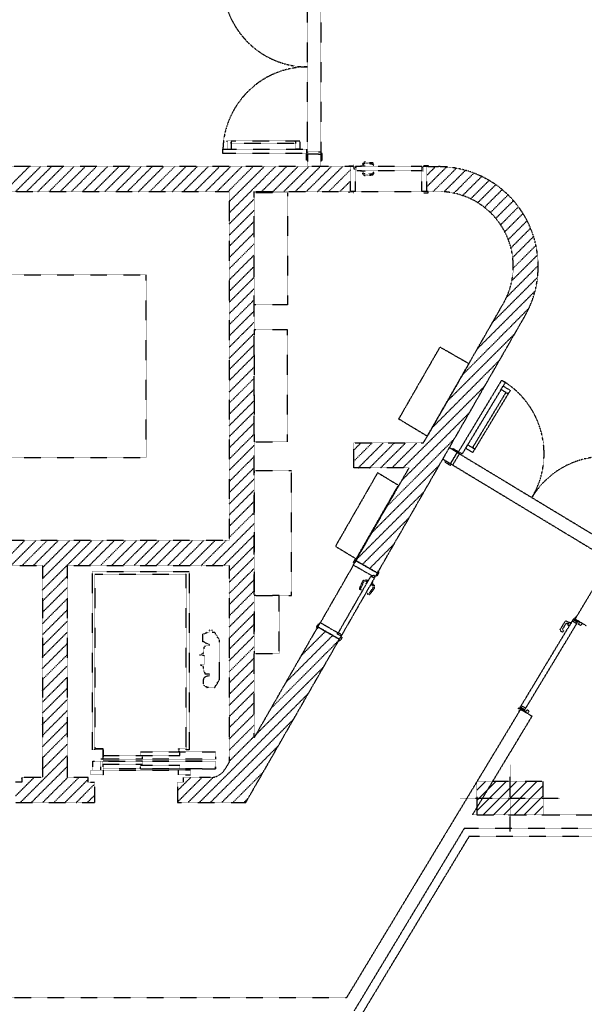
# Model space of a CAD drawing. Units: millimetres. Extents: x 249617 to 336168, y 120807 to 180207.
# Drawn here: x 262697 to 263717, y 140907 to 142684 of the extents above; entities that cross this region are included whole.
import ezdxf

# ---------------------------------------------------------------- set-up
doc = ezdxf.new("R2010")
doc.units = ezdxf.units.MM
doc.linetypes.add('NASCOSTA', pattern=[0.375, 0.25, -0.125])
doc.layers.add('01', color=6, linetype='Continuous')

msp = doc.modelspace()

# ---------------------------------------------------------------- hatches: boundary and pattern name
at = {"layer": '01', "linetype": 'NASCOSTA', "ltscale": 0.003}
h = msp.add_hatch(dxfattribs=at)
h.set_pattern_fill('ANSI31', color=256, scale=105, style=0)
h.set_pattern_definition([(45, (263582.958, 141279.032), (-9.2808, 9.2808), [])])
h.paths.add_polyline_path([(263642.95781, 141309.03222), (263582.95781, 141309.03222), (263582.95781, 141279.03222), (263642.95781, 141279.03222)])
h.paths.add_polyline_path([(263642.95781, 141279.03222), (263582.95781, 141279.03222), (263582.95781, 141249.03222), (263642.95781, 141249.03222)])
h.paths.add_polyline_path([(263582.95781, 141309.03222), (263522.95781, 141309.03222), (263522.95781, 141279.03222), (263582.95781, 141279.03222)])
h.paths.add_polyline_path([(263582.95781, 141279.03222), (263522.95781, 141279.03222), (263522.95781, 141249.03222), (263582.95781, 141249.03222)])

# ---------------------------------------------------------------- linework, layer by layer
for p, q in [((263217.21009, 142441.53222), (263217.21009, 142756.53222)), ((263241.21009, 142756.53222), (263241.21009, 142441.53222)), ((263064.21384, 142443.03222), (263064.21384, 142450.53222)), ((263064.21384, 142450.53222), (263064.21384, 142450.53222)), ((263064.21384, 142450.53222), (263064.21384, 142450.53222)), ((263064.21384, 142450.53222), (263214.96009, 142450.53222)), ((263071.71009, 142450.53222), (263071.71009, 142465.53222)), ((263071.71009, 142465.53222), (263079.21009, 142465.53222)), ((263079.21009, 142450.53222), (263071.71009, 142450.53222)), ((263079.21009, 142461.03222), (263079.21009, 142465.53222)), ((263079.21009, 142465.53222), (263195.46009, 142465.53222)), ((263079.21009, 142465.53222), (263079.21009, 142450.53222)), ((263195.46009, 142461.03222), (263079.21009, 142461.03222)), ((263195.46009, 142465.53222), (263195.46009, 142461.03222)), ((263195.46009, 142450.53222), (263195.46009, 142465.53222)), ((263195.46009, 142465.53222), (263202.96009, 142465.53222)), ((263202.96009, 142450.53222), (263195.46009, 142450.53222)), ((263202.96009, 142465.53222), (263202.96009, 142450.53222)), ((263214.96009, 142450.53222), (263214.96009, 142445.28222)), ((263215.71009, 142443.03222), (263064.21384, 142443.03222)), ((263214.96009, 142445.28222), (263215.71009, 142445.28222)), ((263214.96009, 142431.03222), (263214.96009, 142443.03222)), ((263214.96009, 142443.03222), (263217.21009, 142443.03222)), ((263217.21009, 142431.03222), (263214.96009, 142431.03222)), ((263215.71009, 142445.28222), (263215.71009, 142443.03222)), ((263217.21009, 142441.53222), (263217.21009, 142446.03222)), ((263217.21009, 142446.03222), (263241.21009, 142446.03222)), ((263217.21009, 142443.03222), (263217.21009, 142431.03222)), ((263217.21009, 142441.53222), (263241.21009, 142441.53222)), ((263217.21009, 142441.53222), (263217.21009, 142419.03222)), ((263241.21009, 142441.53222), (263217.21009, 142441.53222)), ((263241.21009, 142441.53222), (263217.21009, 142441.53222)), ((263241.21009, 142446.03222), (263241.21009, 142441.53222)), ((263241.21009, 142443.03222), (263241.21009, 142431.03222)), ((263243.46009, 142443.03222), (263241.21009, 142443.03222)), ((263241.21009, 142441.53222), (263241.21009, 142419.03222)), ((263241.21009, 142431.03222), (263243.46009, 142431.03222)), ((263243.46009, 142431.03222), (263243.46009, 142443.03222)), ((263294.66923, 142419.03222), (262101.18373, 142419.03222)), ((262669.49182, 142374.03222), (262714.49182, 142419.03222)), ((262689.6974, 142374.03222), (262734.6974, 142419.03222)), ((262709.90297, 142374.03222), (262754.90297, 142419.03222)), ((262730.10855, 142374.03222), (262775.10855, 142419.03222)), ((262750.31412, 142374.03222), (262795.31412, 142419.03222)), ((262770.5197, 142374.03222), (262815.5197, 142419.03222)), ((262790.72528, 142374.03222), (262835.72528, 142419.03222)), ((262810.93085, 142374.03222), (262855.93085, 142419.03222)), ((262831.13643, 142374.03222), (262876.13643, 142419.03222)), ((262851.34201, 142374.03222), (262896.34201, 142419.03222)), ((262871.54758, 142374.03222), (262916.54758, 142419.03222)), ((262891.75316, 142374.03222), (262936.75316, 142419.03222)), ((262911.95873, 142374.03222), (262956.95873, 142419.03222)), ((262932.16431, 142374.03222), (262977.16431, 142419.03222)), ((262952.36989, 142374.03222), (262997.36989, 142419.03222)), ((262972.57546, 142374.03222), (263017.57546, 142419.03222)), ((262992.78104, 142374.03222), (263037.78104, 142419.03222)), ((263012.98662, 142374.03222), (263057.98662, 142419.03222)), ((263033.19219, 142374.03222), (263078.19219, 142419.03222)), ((263053.39777, 142374.03222), (263098.39777, 142419.03222)), ((263073.60334, 142374.03222), (263118.60334, 142419.03222)), ((263075.83053, 142356.05383), (263138.80892, 142419.03222)), ((263075.83053, 142335.84825), (263159.0145, 142419.03222)), ((263134.22007, 142374.03222), (263179.22007, 142419.03222)), ((263154.42565, 142374.03222), (263199.42565, 142419.03222)), ((263174.63123, 142374.03222), (263219.63123, 142419.03222)), ((263194.8368, 142374.03222), (263239.8368, 142419.03222)), ((263215.04238, 142374.03222), (263260.04238, 142419.03222)), ((263235.24795, 142374.03222), (263280.24795, 142419.03222)), ((263255.45353, 142374.03222), (263294.66923, 142413.24792)), ((263294.66923, 142374.03222), (263294.66923, 142419.03222)), ((263301.41923, 142419.03222), (263294.66923, 142419.03222)), ((263294.66923, 142374.03222), (263294.66923, 142419.03222)), ((263301.41923, 142414.53222), (263301.41923, 142419.03222)), ((263303.66923, 142414.53222), (263301.41923, 142414.53222)), ((263423.66923, 142419.03222), (263303.66923, 142419.03222)), ((263303.66923, 142419.03222), (263303.66923, 142416.78222)), ((263303.66923, 142416.78222), (263305.91923, 142416.78222)), ((263303.66923, 142374.03222), (263303.66923, 142414.53222)), ((263305.91923, 142416.78222), (263305.91923, 142411.53222)), ((263312.66923, 142419.78222), (263312.66923, 142419.03222)), ((263320.91923, 142419.78222), (263312.66923, 142419.78222)), ((263315.66923, 142419.87848), (263315.66925, 142422.04829)), ((263315.66923, 142419.97473), (263315.66923, 142419.78222)), ((263316.54794, 142424.16961), (263319.02629, 142426.64793)), ((263317.91923, 142419.87847), (263317.91925, 142422.04828)), ((263317.91923, 142419.87847), (263317.91923, 142419.78222)), ((263318.13892, 142422.57861), (263320.61727, 142425.05693)), ((263320.91923, 142419.78222), (263320.91923, 142419.03222)), ((263321.1476, 142425.2766), (263334.06886, 142424.11855)), ((263321.34845, 142427.51762), (263334.46785, 142426.34181)), ((263335.27629, 142422.35371), (263334.68702, 142423.6767)), ((263336.64652, 142422.96403), (263335.45691, 142425.63485)), ((263423.66923, 142419.03222), (263423.66923, 142411.53222)), ((263432.66923, 142419.03222), (263425.91923, 142419.03222)), ((263425.91923, 142410.03222), (263425.91923, 142419.03222)), ((263432.66923, 142374.03222), (263432.66923, 142419.03222)), ((263432.66923, 142419.03222), (263453.66923, 142419.03222)), ((263432.66923, 142403.28091), (263448.42054, 142419.03222)), ((263432.66923, 142374.03222), (263432.66923, 142419.03222)), ((263432.66923, 142383.07534), (263468.05068, 142418.45679)), ((263443.83169, 142374.03222), (263485.91909, 142416.11962)), ((263423.66923, 142411.53222), (263305.91923, 142411.53222)), ((263312.66923, 142410.78222), (263312.66923, 142411.53222)), ((263320.91923, 142410.78222), (263312.66923, 142410.78222)), ((263315.66923, 142410.58971), (263315.66923, 142410.78222)), ((263315.66923, 142410.68596), (263315.66925, 142408.51615)), ((263316.54794, 142406.39484), (263319.02629, 142403.91651)), ((263317.91923, 142410.68597), (263317.91923, 142410.78222)), ((263317.91923, 142410.68597), (263317.91925, 142408.51617)), ((263318.13892, 142407.98584), (263320.61727, 142405.50751)), ((263320.91923, 142410.78222), (263320.91923, 142411.53222)), ((263321.1476, 142405.28784), (263334.06886, 142406.44589)), ((263321.34845, 142403.04683), (263334.46785, 142404.22263)), ((263335.27629, 142408.21073), (263334.68702, 142406.88774)), ((263336.64652, 142407.60042), (263335.45691, 142404.92959)), ((263423.66923, 142410.03222), (263425.91923, 142410.03222)), ((263423.66923, 142374.03222), (263423.66923, 142410.03222)), ((263463.66659, 142373.66154), (263502.33396, 142412.32892)), ((263481.37026, 142371.15963), (263517.53266, 142407.32204)), ((263497.22804, 142366.81184), (263531.67008, 142401.25388)), ((263275.65911, 142374.03222), (263294.66923, 142393.04235)), ((263511.59499, 142360.97322), (263544.85055, 142394.22877)), ((263524.67661, 142353.84926), (263557.14454, 142386.31719)), ((263536.59423, 142345.5613), (263568.59806, 142377.56513)), ((262101.18373, 142374.03222), (263075.83053, 142374.03222)), ((263075.83053, 142374.03222), (263075.83053, 141744.03222)), ((263075.83053, 142315.64268), (263120.83053, 142360.64268)), ((263120.83053, 141388.05162), (263120.83053, 142374.03222)), ((263120.83053, 142374.03222), (263294.66923, 142374.03222)), ((263120.83053, 142372.15758), (263180.83053, 142372.15758)), ((263120.83053, 142169.65758), (263120.83053, 142372.15758)), ((263180.83053, 142372.15758), (263180.83053, 142169.65758)), ((263303.66923, 142374.03222), (263294.66923, 142374.03222)), ((263303.66923, 142374.03222), (263423.66923, 142374.03222)), ((263303.66923, 142374.03222), (263423.66923, 142374.03222)), ((263432.66923, 142374.03222), (263423.66923, 142374.03222)), ((263453.66923, 142374.03222), (263432.66923, 142374.03222)), ((263547.41427, 142336.17577), (263579.23786, 142367.99935)), ((263557.16157, 142325.71749), (263589.07427, 142357.63019)), ((263565.82392, 142314.17426), (263598.10219, 142346.45253)), ((263075.83053, 142295.4371), (263120.83053, 142340.4371)), ((263573.34985, 142301.49461), (263606.3006, 142334.44536)), ((263075.83053, 142275.23152), (263120.83053, 142320.23152)), ((263579.63873, 142287.57792), (263613.63042, 142321.56961)), ((263584.51822, 142272.25183), (263620.03019, 142307.76381)), ((263075.83053, 142255.02595), (263120.83053, 142300.02595)), ((263587.69484, 142255.22288), (263625.40839, 142292.93642)), ((263075.83053, 142234.82037), (263120.83053, 142279.82037)), ((263588.6342, 142235.95666), (263629.62968, 142276.95214)), ((263075.83053, 142214.61479), (263120.83053, 142259.61479)), ((263586.1968, 142213.31369), (263632.48954, 142259.60642)), ((263075.83053, 142194.40922), (263120.83053, 142239.40922)), ((263576.82514, 142183.73645), (263633.66263, 142240.57394)), ((262190.83053, 142224.03222), (262925.83053, 142224.03222)), ((262925.83053, 141894.03222), (262925.83053, 142224.03222)), ((263075.83053, 142174.20364), (263120.83053, 142219.20364)), ((263551.38792, 142138.09365), (263632.58318, 142219.28892)), ((263075.83053, 142153.99807), (263120.83053, 142198.99807)), ((263524.15763, 142090.65778), (263628.09884, 142194.599)), ((263075.83053, 142133.79249), (263120.83053, 142178.79249)), ((263180.83053, 142169.65758), (263120.83053, 142169.65758)), ((263426.3545, 141920.28222), (263570.7499, 142171.82272)), ((263075.83053, 142113.58691), (263120.83053, 142158.58691)), ((263343.4552, 141685.4805), (263609.77679, 142149.41956)), ((263496.92734, 142043.22191), (263616.92499, 142163.21957)), ((263075.83053, 142093.38134), (263120.83053, 142138.38134)), ((263075.83053, 142073.17576), (263120.83053, 142118.17576)), ((263180.83053, 142124.65758), (263120.83053, 142124.65758)), ((263120.83053, 142124.65758), (263120.83053, 141922.15758)), ((263180.83053, 141922.15758), (263180.83053, 142124.65758)), ((263469.69704, 141995.78605), (263591.5109, 142117.5999)), ((263075.83053, 142052.97018), (263120.83053, 142097.97018)), ((263381.90147, 141963.33323), (263456.59688, 142093.45455)), ((263456.59688, 142093.45455), (263508.62006, 142063.59094)), ((263075.83053, 142032.76461), (263120.83053, 142077.76461)), ((263075.83053, 142012.55903), (263120.83053, 142057.55903)), ((263508.62006, 142063.59094), (263433.30186, 141932.3847)), ((263442.46675, 141948.35018), (263564.28061, 142070.16404)), ((263075.83053, 141992.35345), (263120.83053, 142037.35345)), ((263389.60437, 141875.28222), (263537.05032, 142022.72817)), ((263489.49863, 141903.68803), (263567.80172, 142033.37897)), ((263574.22223, 142029.50248), (263496.30678, 141900.4536)), ((263566.47119, 142016.66469), (263570.34768, 142023.08519)), ((263567.80172, 142033.37897), (263574.22223, 142029.50248)), ((263570.34768, 142023.08519), (263583.18868, 142015.33222)), ((263574.22223, 142029.50248), (263574.22223, 142029.50248)), ((263574.22223, 142029.50248), (263574.22223, 142029.50248)), ((263075.83053, 141972.14788), (263120.83053, 142017.14788)), ((263515.37435, 141911.71982), (263575.45989, 142011.23761)), ((263579.3122, 142008.91172), (263519.22665, 141909.39393)), ((263579.3122, 142008.91172), (263566.47119, 142016.66469)), ((263575.45989, 142011.23761), (263579.3122, 142008.91172)), ((263583.18868, 142015.33222), (263579.3122, 142008.91172)), ((263075.83053, 141951.9423), (263120.83053, 141996.9423)), ((263075.83053, 141931.73673), (263120.83053, 141976.73673)), ((263388.00616, 141853.47844), (263509.82002, 141975.2923)), ((263075.83053, 141911.53115), (263120.83053, 141956.53115)), ((263433.30186, 141932.3847), (263381.90147, 141963.33323)), ((263075.83053, 141891.32557), (263120.83053, 141936.32557)), ((263075.83053, 141871.12), (263120.83053, 141916.12)), ((263120.83053, 141922.15758), (263180.83053, 141922.15758)), ((263300.83053, 141875.28222), (263300.83053, 141920.28222)), ((263300.83053, 141920.28222), (263426.3545, 141920.28222)), ((263300.83053, 141907.74183), (263313.37091, 141920.28222)), ((263300.83053, 141887.53626), (263333.57649, 141920.28222)), ((263308.78207, 141875.28222), (263353.78207, 141920.28222)), ((263328.98764, 141875.28222), (263373.98764, 141920.28222)), ((263349.19322, 141875.28222), (263394.19322, 141920.28222)), ((263360.77587, 141806.04257), (263482.58973, 141927.85643)), ((263369.3988, 141875.28222), (263414.3988, 141920.28222)), ((263502.50916, 141910.7264), (263506.38565, 141917.1469)), ((263506.38565, 141917.1469), (263519.22665, 141909.39393)), ((263487.43923, 141903.17923), (263473.31814, 141911.70508)), ((263487.43923, 141903.17923), (263475.03448, 141882.63362)), ((263475.03448, 141882.63362), (263487.43923, 141903.17923)), ((263475.03448, 141882.63362), (263487.43923, 141903.17923)), ((263478.45053, 141908.60631), (263479.61348, 141910.53246)), ((263488.72334, 141902.40393), (263478.45053, 141908.60631)), ((263491.29154, 141900.85334), (263478.88678, 141880.30773)), ((263479.61348, 141910.53246), (263489.88628, 141904.33008)), ((263487.43923, 141903.17923), (263757.10034, 141740.36679)), ((263487.43923, 141903.17923), (263491.29154, 141900.85334)), ((263489.88628, 141904.33008), (263488.72334, 141902.40393)), ((263491.42478, 141902.52509), (263489.49863, 141903.68803)), ((263491.81243, 141903.16714), (263491.42478, 141902.52509)), ((263496.30678, 141900.4536), (263491.81243, 141903.16714)), ((263515.35017, 141902.97343), (263502.50916, 141910.7264)), ((263519.22665, 141909.39393), (263515.35017, 141902.97343)), ((263519.22665, 141909.39393), (263515.37435, 141911.71982)), ((262610.83053, 141894.03222), (262925.83053, 141894.03222)), ((263075.83053, 141850.91442), (263120.83053, 141895.91442)), ((263333.54558, 141758.6067), (263455.35944, 141880.42056)), ((263475.03448, 141882.63362), (263461.36687, 141890.88567)), ((263466.04577, 141888.0607), (263464.88283, 141886.13455)), ((263464.88283, 141886.13455), (263475.15563, 141879.93217)), ((263476.31858, 141881.85832), (263466.04577, 141888.0607)), ((263744.69558, 141719.82118), (263475.03448, 141882.63362)), ((263478.88678, 141880.30773), (263475.03448, 141882.63362)), ((263475.15563, 141879.93217), (263476.31858, 141881.85832)), ((263075.83053, 141830.70884), (263120.83053, 141875.70884)), ((263188.33053, 141870.16454), (263120.83053, 141870.16454)), ((263120.83053, 141870.16454), (263120.83053, 141645.16454)), ((263188.33053, 141645.16454), (263188.33053, 141870.16454)), ((263343.55868, 141866.41686), (263267.48106, 141733.88769)), ((263400.5225, 141875.28222), (263300.83053, 141875.28222)), ((263304.4283, 141707.88366), (263400.5225, 141875.28222)), ((263381.11588, 141843.71434), (263343.55868, 141866.41686)), ((263075.83053, 141810.50327), (263120.83053, 141855.50327)), ((263075.83053, 141790.29769), (263120.83053, 141835.29769)), ((263305.05049, 141711.20647), (263381.11588, 141843.71434)), ((263306.31529, 141711.17083), (263428.12915, 141832.98469)), ((263075.83053, 141770.09212), (263120.83053, 141815.09212)), ((263075.83053, 141749.88654), (263120.83053, 141794.88654)), ((263045.18179, 141699.03222), (263120.83053, 141774.68096)), ((263316.37548, 141701.02545), (263400.89885, 141785.54882)), ((263075.83053, 141744.03222), (261785.83053, 141744.03222)), ((262661.27584, 141699.03222), (262706.27584, 141744.03222)), ((262681.48141, 141699.03222), (262726.48141, 141744.03222)), ((262701.68699, 141699.03222), (262746.68699, 141744.03222)), ((262721.89256, 141699.03222), (262766.89256, 141744.03222)), ((262738.33053, 141695.26461), (262787.09814, 141744.03222)), ((262738.33053, 141675.05903), (262807.30372, 141744.03222)), ((262738.33053, 141654.85345), (262827.50929, 141744.03222)), ((262802.71487, 141699.03222), (262847.71487, 141744.03222)), ((262822.92045, 141699.03222), (262867.92045, 141744.03222)), ((262843.12602, 141699.03222), (262888.12602, 141744.03222)), ((262863.3316, 141699.03222), (262908.3316, 141744.03222)), ((262883.53718, 141699.03222), (262928.53718, 141744.03222)), ((262903.74275, 141699.03222), (262948.74275, 141744.03222)), ((262923.94833, 141699.03222), (262968.94833, 141744.03222)), ((262944.1539, 141699.03222), (262989.1539, 141744.03222)), ((262964.35948, 141699.03222), (263009.35948, 141744.03222)), ((262984.56506, 141699.03222), (263029.56506, 141744.03222)), ((263004.77063, 141699.03222), (263049.77063, 141744.03222)), ((263024.97621, 141699.03222), (263069.97621, 141744.03222)), ((263065.38736, 141699.03222), (263120.83053, 141754.47539)), ((263329.21221, 141693.6566), (263373.66856, 141738.11295)), ((263075.83053, 141689.26981), (263120.83053, 141734.26981)), ((263267.48106, 141733.88769), (263305.05049, 141711.20647)), ((263075.83053, 141669.06423), (263120.83053, 141714.06423)), ((263299.94767, 141700.07828), (263304.4283, 141707.88366)), ((263343.4552, 141685.4805), (263304.4283, 141707.88366)), ((263304.4283, 141707.88366), (263343.4552, 141685.4805)), ((263763.95709, 141708.19172), (263700.29572, 141602.7514)), ((262453.40406, 141699.03222), (262738.33053, 141699.03222)), ((262738.33053, 141699.03222), (262738.33053, 141316.53222)), ((262783.33053, 141316.53222), (262783.33053, 141699.03222)), ((262783.33053, 141699.03222), (263075.83053, 141699.03222)), ((262828.33053, 141688.15722), (262828.33053, 141366.63222)), ((262828.33053, 141688.15722), (263003.08053, 141688.15722)), ((263003.08053, 141688.15722), (263003.08053, 141366.63222)), ((263075.83053, 141699.03222), (263075.83053, 141345.18039)), ((263075.83053, 141648.85866), (263120.83053, 141693.85866)), ((263299.94767, 141700.07828), (263240.2059, 141596.00658)), ((263299.94767, 141700.07828), (263335.07187, 141679.91543)), ((263340.09472, 141679.62646), (263343.4552, 141685.4805)), ((263342.04893, 141686.28775), (263346.43827, 141690.67708)), ((262738.33053, 141634.64788), (262783.33053, 141679.64788)), ((262833.20553, 141683.28222), (262833.20553, 141368.28222)), ((262833.20553, 141683.28222), (262998.20553, 141683.28222)), ((262998.20553, 141368.28222), (262998.20553, 141683.28222)), ((263075.83053, 141628.65308), (263120.83053, 141673.65308)), ((263272.7283, 141577.33727), (263331.34992, 141679.45763)), ((263279.23279, 141573.60341), (263338.97456, 141677.67512)), ((263316.30943, 141670.30086), (263310.7977, 141658.33751)), ((263318.35298, 141669.35937), (263312.92449, 141657.57669)), ((263321.60297, 141672.79738), (263318.21977, 141671.88182)), ((263322.19072, 141670.6255), (263318.80751, 141669.70994)), ((263324.64182, 141669.47177), (263322.76002, 141670.55199)), ((263323.23175, 141666.82206), (263327.339, 141673.97699)), ((263323.23175, 141666.82206), (263323.8822, 141666.44867)), ((263325.76197, 141671.42312), (263323.88017, 141672.50334)), ((263324.64182, 141669.47177), (263324.7253, 141669.42385)), ((263325.6785, 141671.47103), (263325.84545, 141671.37519)), ((263327.339, 141673.97699), (263327.98945, 141673.6036)), ((263331.03713, 141662.34142), (263335.14438, 141669.49635)), ((263335.90306, 141676.84393), (263331.34992, 141679.45763)), ((263333.81779, 141666.79872), (263333.65083, 141666.89456)), ((263333.73432, 141666.84664), (263335.61611, 141665.76639)), ((263335.14438, 141669.49635), (263334.49393, 141669.86974)), ((263335.07187, 141679.91543), (263336.19203, 141681.86678)), ((263337.02322, 141678.79528), (263335.90306, 141676.84393)), ((263336.19203, 141681.86678), (263340.09472, 141679.62646)), ((263338.97456, 141677.67512), (263337.02322, 141678.79528)), ((262738.33053, 141614.4423), (262783.33053, 141659.4423)), ((263075.83053, 141608.44751), (263120.83053, 141653.44751)), ((263312.64249, 141654.7664), (263310.91842, 141657.12777)), ((263313.85395, 141655.65091), (263312.99994, 141656.82061)), ((263326.11966, 141648.60985), (263327.5604, 141648.46226)), ((263335.68851, 141659.408), (263328.25136, 141648.77839)), ((263337.53208, 141658.11812), (263329.98088, 141647.32552)), ((263331.03713, 141662.34142), (263330.38668, 141662.71481)), ((263332.61415, 141664.8953), (263332.53067, 141664.94322)), ((263332.61415, 141664.8953), (263334.49594, 141663.81505)), ((263334.84651, 141663.36051), (263335.76203, 141659.9773)), ((263337.01839, 141663.94824), (263337.93391, 141660.56502)), ((262738.33053, 141594.23673), (262783.33053, 141639.23673)), ((263075.83053, 141588.24193), (263120.83053, 141633.24193)), ((263165.83053, 141645.16454), (263120.83053, 141645.16454)), ((263120.83053, 141645.16454), (263120.83053, 141540.16454)), ((263120.83053, 141645.16454), (263188.33053, 141645.16454)), ((263165.83053, 141540.16454), (263165.83053, 141645.16454)), ((263325.9668, 141647.11766), (263328.87535, 141646.8197)), ((262738.33053, 141574.03115), (262783.33053, 141619.03115)), ((263075.83053, 141568.03635), (263120.83053, 141613.03635)), ((262738.33053, 141553.82557), (262783.33053, 141598.82557)), ((263235.72526, 141588.2012), (263240.2059, 141596.00658)), ((263240.2059, 141596.00658), (263271.42741, 141578.08404)), ((263601.4574, 141443.40179), (263696.81897, 141601.34615)), ((263704.51478, 141596.69967), (263609.15321, 141438.75531)), ((263673.43055, 141583.21364), (263682.50152, 141598.23761)), ((263689.7482, 141595.43928), (263684.35498, 141598.69553)), ((263687.30602, 141591.39437), (263690.6398, 141596.916)), ((263693.208, 141595.36541), (263689.87422, 141589.84377)), ((263690.6398, 141596.916), (263693.208, 141595.36541)), ((263702.93869, 141594.08926), (263695.24289, 141598.73573)), ((263696.81897, 141601.34615), (263698.1699, 141603.58365)), ((263696.81897, 141601.34615), (263704.51478, 141596.69967)), ((263698.87837, 141601.85495), (263701.97956, 141606.99135)), ((263708.50912, 141596.04022), (263698.87837, 141601.85495)), ((263702.62161, 141606.6037), (263700.29572, 141602.7514)), ((263700.29572, 141602.7514), (263720.84132, 141590.34665)), ((263700.29572, 141602.7514), (263713.13672, 141594.99843)), ((263701.97956, 141606.99135), (263702.62161, 141606.6037)), ((263706.57088, 141592.82997), (263708.50912, 141596.04022)), ((263713.13672, 141594.99843), (263710.42318, 141590.50408)), ((262738.33053, 141533.62), (262783.33053, 141578.62)), ((263035.79227, 141578.50592), (263039.57253, 141578.50656)), ((263039.57253, 141578.50656), (263039.57253, 141582.03251)), ((263040.02253, 141582.48251), (263044.48353, 141582.48251)), ((263044.93353, 141582.03251), (263044.93353, 141578.50747)), ((263044.93353, 141578.50747), (263048.94409, 141578.50815)), ((263048.94409, 141578.50815), (263048.94409, 141578.50815)), ((263075.83053, 141547.83078), (263120.83053, 141592.83078)), ((263120.83053, 141388.05162), (263235.72526, 141588.2012)), ((263206.19162, 141536.75284), (263249.64782, 141580.20903)), ((263233.42192, 141584.18871), (263236.81109, 141587.57788)), ((263274.75215, 141565.79803), (263235.72526, 141588.2012)), ((263235.72526, 141588.2012), (263274.75215, 141565.79803)), ((263271.42741, 141578.08404), (263270.30725, 141576.1327)), ((263279.23279, 141573.60341), (263272.7283, 141577.33727)), ((263674.01688, 141581.28265), (263677.99759, 141578.87923)), ((263683.51913, 141594.11882), (263677.54934, 141584.23124)), ((263679.54818, 141581.44743), (263677.99759, 141578.87923)), ((263678.00726, 141582.37778), (263679.54818, 141581.44743)), ((263688.19761, 141592.87108), (263685.37259, 141594.57674)), ((263689.87422, 141589.84377), (263687.30602, 141591.39437)), ((263710.42318, 141590.50408), (263706.57088, 141592.82997)), ((263027.91603, 141561.55014), (263027.91603, 141576.47514)), ((263027.91603, 141576.47514), (263030.54103, 141576.47514)), ((263030.11915, 141561.55014), (263027.91603, 141561.55014)), ((263030.54103, 141576.47514), (263030.54103, 141575.31313)), ((263031.45759, 141576.10476), (263031.46088, 141576.10673)), ((263034.54804, 141577.06951), (263034.55198, 141577.06977)), ((263050.20004, 141577.06878), (263050.20004, 141575.41906)), ((263053.78502, 141572.31466), (263054.06497, 141572.23763)), ((263054.06497, 141572.23763), (263054.06497, 141568.97663)), ((263057.31603, 141564.71019), (263057.31603, 141492.76425)), ((263075.83053, 141527.6252), (263120.83053, 141572.6252)), ((263105.83053, 141271.53222), (263274.75215, 141565.79803)), ((263151.73104, 141441.8811), (263273.5449, 141563.69496)), ((263178.96133, 141489.31697), (263262.48454, 141572.84018)), ((263270.30725, 141576.1327), (263278.11263, 141571.65207)), ((263274.75215, 141565.79803), (263278.11263, 141571.65207)), ((262738.33053, 141513.41442), (262783.33053, 141558.41442)), ((263029.32351, 141542.04819), (263029.70553, 141547.18722)), ((263029.70553, 141547.18722), (263029.70553, 141548.53722)), ((263030.68053, 141549.71594), (263030.68053, 141551.92127)), ((263031.13053, 141552.37127), (263032.18053, 141552.37127)), ((263032.18053, 141552.37127), (263032.18053, 141554.23122)), ((263032.18053, 141554.23122), (263040.16695, 141554.23122)), ((263040.16695, 141554.23122), (263039.12131, 141557.68886)), ((263075.83053, 141507.41962), (263120.83053, 141552.41962)), ((262738.33053, 141493.20884), (262783.33053, 141538.20884)), ((263023.18053, 141538.33722), (263023.62527, 141538.35109)), ((263023.18053, 141536.53722), (263023.18053, 141538.33722)), ((263031.20553, 141536.30678), (263023.18053, 141536.53722)), ((263023.62527, 141538.35109), (263027.81698, 141539.90736)), ((263031.20553, 141521.16766), (263031.20553, 141536.30678)), ((263075.83053, 141487.21405), (263120.83053, 141532.21405)), ((263120.83053, 141540.16454), (263165.83053, 141540.16454)), ((262738.33053, 141473.00327), (262783.33053, 141518.00327)), ((263023.18053, 141520.93722), (263031.20553, 141521.16766)), ((263023.18053, 141519.13722), (263023.18053, 141520.93722)), ((263023.62527, 141519.12335), (263023.18053, 141519.13722)), ((263027.81698, 141517.56708), (263023.62527, 141519.12335)), ((263029.70553, 141510.28722), (263029.32351, 141515.42626)), ((263029.70553, 141508.93722), (263029.70553, 141510.28722)), ((263030.68053, 141505.55318), (263030.68053, 141507.7585)), ((263075.83053, 141467.00847), (263120.83053, 141512.00847)), ((263124.50075, 141394.44523), (263246.3146, 141516.25909)), ((262738.33053, 141452.79769), (262783.33053, 141497.79769)), ((263028.96402, 141485.3507), (263028.96402, 141493.18996)), ((263032.18053, 141505.10318), (263031.13053, 141505.10318)), ((263032.18053, 141503.24322), (263032.18053, 141505.10318)), ((263040.16695, 141503.24322), (263032.18053, 141503.24322)), ((263039.12131, 141499.78559), (263040.16695, 141503.24322)), ((263054.06497, 141488.49781), (263054.06497, 141485.23681)), ((263075.83053, 141446.8029), (263120.83053, 141491.8029)), ((262738.33053, 141432.59212), (262783.33053, 141477.59212)), ((263048.94409, 141478.96629), (263035.79227, 141478.96852)), ((263050.20004, 141482.05539), (263050.20004, 141480.40566)), ((263054.06497, 141485.23681), (263053.78502, 141485.15978)), ((263075.83053, 141426.59732), (263120.83053, 141471.59732)), ((262738.33053, 141412.38654), (262783.33053, 141457.38654)), ((263021.79331, 141271.53222), (263219.08431, 141468.82322)), ((262738.33053, 141392.18096), (262783.33053, 141437.18096)), ((263075.83053, 141406.39174), (263120.83053, 141451.39174)), ((263601.83296, 141439.67064), (263287.48873, 140919.03222)), ((263601.9662, 141441.34239), (263598.86501, 141436.20599)), ((263598.86501, 141436.20599), (263599.50707, 141435.81834)), ((263599.50707, 141435.81834), (263601.83296, 141439.67064)), ((263601.4574, 141443.40179), (263600.10647, 141441.16429)), ((263609.15321, 141438.75531), (263601.4574, 141443.40179)), ((263601.83296, 141439.67064), (263622.37856, 141427.26588)), ((263601.83296, 141439.67064), (263614.67396, 141431.91767)), ((263611.59696, 141435.52766), (263601.9662, 141441.34239)), ((263610.72929, 141441.36573), (263603.03348, 141446.01221)), ((263613.5352, 141438.73791), (263611.59696, 141435.52766)), ((263617.3875, 141436.41202), (263613.5352, 141438.73791)), ((263614.67396, 141431.91767), (263617.3875, 141436.41202)), ((263041.99889, 141271.53222), (263191.85402, 141421.38735)), ((263075.83053, 141386.18617), (263120.83053, 141431.18617)), ((263622.37856, 141427.26588), (263514.76699, 141249.03222)), ((262738.33053, 141371.97539), (262783.33053, 141416.97539)), ((263075.83053, 141365.98059), (263120.83053, 141410.98059)), ((262738.33053, 141351.76981), (262783.33053, 141396.76981)), ((263075.83053, 141345.77501), (263120.83053, 141390.77501)), ((262738.33053, 141331.56423), (262783.33053, 141376.56423)), ((262828.33053, 141366.63222), (262833.20553, 141366.63222)), ((262833.20553, 141366.63222), (262833.20553, 141367.83222)), ((262833.43053, 141366.63222), (262833.20553, 141366.63222)), ((262833.43053, 141367.81722), (262833.43053, 141366.63222)), ((262833.65553, 141368.28222), (262847.74053, 141368.28222)), ((262847.74053, 141368.05722), (262833.67053, 141368.05722)), ((262847.98053, 141349.99722), (262847.98053, 141367.81722)), ((262848.20553, 141367.81722), (262848.20553, 141363.64722)), ((262848.20553, 141366.33222), (262848.20553, 141355.53222)), ((262983.20553, 141367.81722), (262983.20553, 141363.49722)), ((262983.43053, 141363.49722), (262983.43053, 141367.81722)), ((262997.75553, 141368.28222), (262983.67053, 141368.28222)), ((262983.67053, 141368.05722), (262997.74053, 141368.05722)), ((262997.98053, 141367.81722), (262997.98053, 141366.63222)), ((262997.98053, 141366.63222), (262998.20553, 141366.63222)), ((262998.20553, 141366.63222), (262998.20553, 141367.83222)), ((263003.08053, 141366.63222), (262998.20553, 141366.63222)), ((263062.20446, 141271.53222), (263164.62373, 141373.95148)), ((262698.50409, 141271.53222), (262783.33053, 141356.35866)), ((262843.70553, 141349.53222), (262843.70553, 141349.75722)), ((262843.70553, 141349.75722), (262847.74053, 141349.75722)), ((262847.75553, 141349.53222), (262843.70553, 141349.53222)), ((262919.00553, 141355.53222), (262848.20553, 141355.53222)), ((262848.20553, 141355.53222), (262848.20553, 141349.53222)), ((262848.20553, 141354.78222), (262848.20553, 141350.37222)), ((262919.00553, 141349.53222), (262848.20553, 141349.53222)), ((262915.70553, 141363.03222), (262915.70553, 141356.37222)), ((262915.70553, 141363.03222), (262986.50553, 141363.03222)), ((262915.70553, 141356.37222), (262986.50553, 141356.37222)), ((262919.00553, 141349.53222), (262919.00553, 141355.53222)), ((263050.70553, 141349.53222), (262919.00553, 141349.53222)), ((262986.20553, 141363.25722), (262983.67053, 141363.25722)), ((262983.67053, 141363.03222), (262986.20553, 141363.03222)), ((262986.20553, 141363.03222), (262986.20553, 141363.25722)), ((262986.50553, 141356.37222), (262986.50553, 141363.03222)), ((262986.50553, 141363.03222), (263050.70553, 141363.03222)), ((263050.70553, 141363.03222), (263050.70553, 141349.53222)), ((262718.70967, 141271.53222), (262783.33053, 141336.15308)), ((262825.70553, 141321.03222), (262825.70553, 141329.58222)), ((262825.70553, 141329.58222), (262842.95553, 141329.58222)), ((262829.15553, 141329.58222), (262829.15553, 141345.78222)), ((262829.15553, 141345.78222), (262842.95553, 141345.78222)), ((262842.95553, 141345.78222), (262842.95553, 141329.58222)), ((262842.95553, 141345.78222), (262845.94053, 141345.78222)), ((262842.95553, 141329.58222), (262848.20553, 141329.58222)), ((262845.94053, 141345.78222), (262845.94053, 141339.78222)), ((262845.94053, 141345.78222), (262919.00553, 141345.78222)), ((262845.94053, 141339.78222), (262848.20553, 141339.78222)), ((262919.00553, 141345.78222), (262848.20553, 141345.78222)), ((262919.00553, 141339.78222), (262848.20553, 141339.78222)), ((262848.20553, 141329.58222), (262848.20553, 141339.78222)), ((262915.70553, 141332.28222), (262848.20553, 141332.28222)), ((262848.20553, 141329.58222), (262983.20553, 141329.58222)), ((262848.20553, 141329.58222), (262848.20553, 141321.03222)), ((262915.70553, 141338.94222), (262986.50553, 141338.94222)), ((262915.70553, 141338.94222), (262986.50553, 141338.94222)), ((262915.70553, 141332.28222), (262915.70553, 141338.94222)), ((262986.50553, 141332.28222), (262915.70553, 141332.28222)), ((262915.70553, 141332.28222), (262986.50553, 141332.28222)), ((262919.00553, 141345.78222), (262919.00553, 141339.78222)), ((262919.00553, 141345.78222), (263050.70553, 141345.78222)), ((263050.70553, 141345.78222), (262919.00553, 141345.78222)), ((263005.70553, 141329.58222), (262983.20553, 141329.58222)), ((262983.20553, 141329.58222), (262983.20553, 141321.03222)), ((262986.50553, 141338.94222), (262986.50553, 141332.28222)), ((263050.70553, 141332.28222), (262986.50553, 141332.28222)), ((262986.50553, 141332.28222), (263050.70553, 141332.28222)), ((263005.70553, 141321.03222), (263005.70553, 141329.58222)), ((263050.70553, 141345.78222), (263050.70553, 141332.28222)), ((263050.70553, 141332.28222), (263050.70553, 141345.78222)), ((263075.83053, 141344.53976), (263067.67152, 141331.02627)), ((263075.83053, 141345.18039), (263075.83053, 141344.53977)), ((263582.95781, 141219.03222), (263582.95781, 141339.03222)), ((262689.58053, 141282.81423), (262723.29851, 141316.53222)), ((262738.33053, 141316.53222), (262700.83053, 141316.53222)), ((262700.83053, 141316.53222), (262700.83053, 141308.28222)), ((262700.83053, 141314.26981), (262703.09294, 141316.53222)), ((262738.91524, 141271.53222), (262783.91524, 141316.53222)), ((262759.12082, 141271.53222), (262804.12082, 141316.53222)), ((262779.3264, 141271.53222), (262820.83053, 141313.03635)), ((262820.83053, 141316.53222), (262783.33053, 141316.53222)), ((262820.83053, 141308.28222), (262820.83053, 141316.53222)), ((262848.20553, 141321.03222), (262825.70553, 141321.03222)), ((262982.08053, 141292.43617), (263006.17658, 141316.53222)), ((262982.08053, 141272.23059), (263026.38216, 141316.53222)), ((262983.20553, 141321.03222), (263005.70553, 141321.03222)), ((262993.33053, 141308.28222), (262993.33053, 141316.53222)), ((263041.99077, 141316.53222), (262993.33053, 141316.53222)), ((263001.58773, 141271.53222), (263047.01097, 141316.95546)), ((263082.41004, 141271.53222), (263137.39343, 141326.51562)), ((262700.83053, 141308.28222), (262689.58053, 141308.28222)), ((262799.53197, 141271.53222), (262832.08053, 141304.08078)), ((262820.83053, 141308.28222), (262832.08053, 141308.28222)), ((262832.08053, 141308.28222), (262832.08053, 141271.53222)), ((262993.33053, 141308.28222), (262982.08053, 141308.28222)), ((262982.08053, 141308.28222), (262982.08053, 141271.53222)), ((262819.73755, 141271.53222), (262832.08053, 141283.8752)), ((263102.61562, 141271.53222), (263110.16314, 141279.07975)), ((263492.95781, 141279.03222), (263672.95781, 141279.03222)), ((262689.58053, 141271.53222), (262832.08053, 141271.53222)), ((262982.08053, 141271.53222), (263105.83053, 141271.53222)), ((263514.76699, 141249.03222), (263916.7914, 141249.03222)), ((263500.27658, 141225.03222), (263301.03352, 140895.03222)), ((263500.27658, 141225.03222), (263922.07832, 141225.03222)), ((263508.74207, 141210.03222), (263309.49901, 140880.03222)), ((263925.38265, 141210.03222), (263508.74207, 141210.03222)), ((261574.17232, 140919.03222), (263287.48873, 140919.03222))]:
    msp.add_line(p, q, dxfattribs=at)
for points in [[(263292.41923, 142421.28222), (263292.41923, 142419.03222), (263299.91923, 142419.03222), (263299.91923, 142421.28222)], [(263434.91923, 142421.28222), (263434.91923, 142419.03222), (263427.41923, 142419.03222), (263427.41923, 142421.28222)], [(263292.41923, 142371.78222), (263292.41923, 142374.03222), (263299.91923, 142374.03222), (263299.91923, 142371.78222)], [(263434.91923, 142371.78222), (263434.91923, 142374.03222), (263427.41923, 142374.03222), (263427.41923, 142371.78222)], [(263303.59712, 141710.95516), (263305.54846, 141709.83501), (263301.8146, 141703.33052), (263299.86326, 141704.45068)], [(263346.5267, 141686.31168), (263344.57535, 141687.43184), (263340.84149, 141680.92736), (263342.79284, 141679.8072)], [(263232.65376, 141587.37001), (263234.6051, 141586.24985), (263238.33897, 141592.75434), (263236.38762, 141593.87449)], [(263275.58334, 141562.72653), (263273.63199, 141563.84669), (263277.36586, 141570.35117), (263279.3172, 141569.23101)], [(263522.95781, 141249.03222), (263642.95781, 141249.03222), (263642.95781, 141309.03222), (263522.95781, 141309.03222)]]:
    msp.add_lwpolyline(points, close=True, dxfattribs=at)
at = {"layer": '01', "linetype": 'NASCOSTA', "ltscale": 0.003, "const_width": 1.125}
for points in [[(263425.02681, 142417.39506, 1), (263424.56165, 142418.41939, 1)], [(263277.13706, 141573.24109, 1), (263278.25701, 141573.13454, 1)]]:
    msp.add_lwpolyline(points, format="xyb", close=True, dxfattribs=at)
at = {"layer": '01', "linetype": 'NASCOSTA', "ltscale": 0.003}
for centre, radius in [((263216.46009, 142444.53222), 0.75), ((263490.39508, 141902.27068), 0.75), ((263598.84159, 141441.17631), 0.87123)]:
    msp.add_circle(centre, radius, dxfattribs=at)
for centre, radius, start, end in [((263217.21009, 142752.03222), 153, 180, 270), ((263217.21009, 142446.03222), 153, 90, 180), ((263318.66925, 142422.04827), 3, 134.99971448, 179.99963668), ((263318.66925, 142422.04827), 0.75, 134.99971448, 179.99963668), ((263321.141, 142424.53648), 2.98835, 86.01929578, 135.04415179), ((263321.1476, 142424.5266), 0.75, 89.99967907, 134.99971448), ((263334.00191, 142423.37154), 0.75, 24.00864664, 84.87862186), ((263334.36073, 142425.1466), 1.2, 24.00864664, 84.87862186), ((263335.9614, 142422.65887), 0.75, 204.00864664, 269.99965348), ((263335.9614, 142422.65887), 0.75, 269.99965348, 24.00864664), ((263453.66923, 142239.03222), 180, 330.14226463, 90), ((263318.66925, 142408.51617), 3, 180.00036332, 225.00028552), ((263318.66925, 142408.51617), 0.75, 180.00036332, 225.00028552), ((263321.141, 142406.02796), 2.98835, 224.95584821, 273.98070422), ((263321.1476, 142406.03784), 0.75, 225.00028552, 270.00032093), ((263334.00191, 142407.1929), 0.75, 275.12137814, 335.99135336), ((263334.36073, 142405.41784), 1.2, 275.12137814, 335.99135336), ((263335.9614, 142407.90557), 0.75, 90.00034652, 155.99135336), ((263335.9614, 142407.90557), 0.75, 335.99135336, 90.00034652), ((263453.66923, 142239.03222), 135, 330.14226463, 90), ((263491.29154, 141900.85334), 153, 328.87781226, 58.87781226), ((263753.24804, 141742.69268), 153, 58.87781226, 148.87781226), ((263318.99815, 141668.99663), 2.98835, 105.09811285, 154.12296886), ((263319.00343, 141668.98598), 0.75, 105.14255016, 150.14258557), ((263322.38664, 141669.90154), 3, 60.14262796, 105.14255016), ((263322.38664, 141669.90154), 0.75, 60.14262796, 105.14255016), ((263311.8876, 141657.83538), 1.2, 155.26364278, 216.133618), ((263313.24822, 141655.20865), 0.75, 216.133618, 330.14261115), ((263313.60568, 141657.26286), 0.75, 155.26364278, 216.133618), ((263313.24822, 141655.20865), 0.75, 330.14261115, 36.133618), ((263326.04323, 141647.86375), 0.75, 84.15091128, 150.14191812), ((263327.63684, 141649.20835), 0.75, 264.15091128, 325.0208865), ((263334.12255, 141663.16461), 0.75, 15.14197912, 60.14190132), ((263334.12255, 141663.16461), 3, 15.14197912, 60.14190132), ((263335.03807, 141659.78139), 0.75, 330.14194371, 15.14197912), ((263335.04992, 141659.7822), 2.98835, 326.16156042, 15.18641643), ((263326.04323, 141647.86375), 0.75, 150.14191812, 264.15091128), ((263328.99764, 141648.01345), 1.2, 264.15091128, 325.0208865), ((263683.65721, 141597.53984), 1.35, 58.87781227, 148.87781225), ((263036.00475, 141577.06878), 1.45276, 98.41003295, 179.96104295), ((263040.02253, 141582.03251), 0.45, 90, 180), ((263044.48353, 141582.03251), 0.45, 0, 90), ((263048.74728, 141577.06878), 1.45276, 0, 82.21376535), ((263674.58624, 141582.51587), 1.35, 148.87781225, 238.87781227), ((263678.70503, 141583.53347), 1.35, 148.87781225, 238.87781227), ((263684.67482, 141593.42105), 1.35, 58.87781227, 148.87781225), ((263036.3904, 141566.94124), 8.26998, 220.68416478, 240.63223687), ((263036.3904, 141569.46699), 8.26998, 126.61755265, 135.01578882), ((263034.99407, 141570.20847), 6.87553, 93.71951911, 120.92259735), ((263040.98659, 141576.16128), 18.56636, 242.22510737, 264.23402062), ((263047.08059, 141568.1945), 7.86925, 31.57246177, 66.64602913), ((263052.89103, 141564.71019), 4.425, 0, 74.61540236), ((263026.78053, 141542.23722), 2.55, 293.98220919, 355.74866842), ((263030.90553, 141548.53722), 1.2, 100.80692266, 180), ((263031.13053, 141551.92127), 0.45, 90, 180), ((263026.78053, 141515.23722), 2.55, 4.25133158, 66.01779081), ((263030.90553, 141508.93722), 1.2, 180, 259.19307734), ((263033.12532, 141493.12385), 4.16183, 155.31354663, 179.08976329), ((263036.3904, 141490.5332), 8.26998, 119.36776313, 148.43669572), ((263031.13053, 141505.55318), 0.45, 180, 270), ((263040.98659, 141481.31316), 18.56636, 95.76597938, 117.77489263), ((263052.89103, 141492.76425), 4.425, 285.38459764, 0), ((263033.12532, 141485.41681), 4.16183, 180.91023671, 204.68645337), ((263036.3904, 141488.00746), 8.26998, 211.56330427, 233.38244735), ((263034.98978, 141487.26625), 6.87356, 239.07740265, 266.34822301), ((263036.00475, 141480.40566), 1.45276, 179.96104295, 261.58996705), ((263048.74728, 141480.40566), 1.45276, 277.7862195, 0), ((263047.08059, 141489.27994), 7.86925, 293.35397087, 328.42753823), ((262833.65553, 141367.83222), 0.45, 90, 180), ((262833.67053, 141367.81722), 0.24, 90, 180), ((262847.74053, 141367.81722), 0.465, 0, 90), ((262847.74053, 141367.81722), 0.24, 0, 90), ((262983.67053, 141367.81722), 0.465, 90, 180.00000001), ((262983.67053, 141367.81722), 0.24, 90.00000002, 180.00000001), ((262997.74053, 141367.81722), 0.24, 0, 90), ((262997.75553, 141367.83222), 0.45, 0.00000001, 90), ((262847.74053, 141349.99722), 0.24, 270, 0), ((262847.75553, 141349.98222), 0.45, 270, 0), ((262983.67053, 141363.49722), 0.465, 179.99999999, 270), ((262983.67053, 141363.49722), 0.24, 179.99999999, 269.99999998), ((263041.98952, 141346.53222), 30, 269.99760924, 328.87779124)]:
    msp.add_arc(centre, radius, start, end, dxfattribs=at)

doc.saveas('drawing.dxf')
